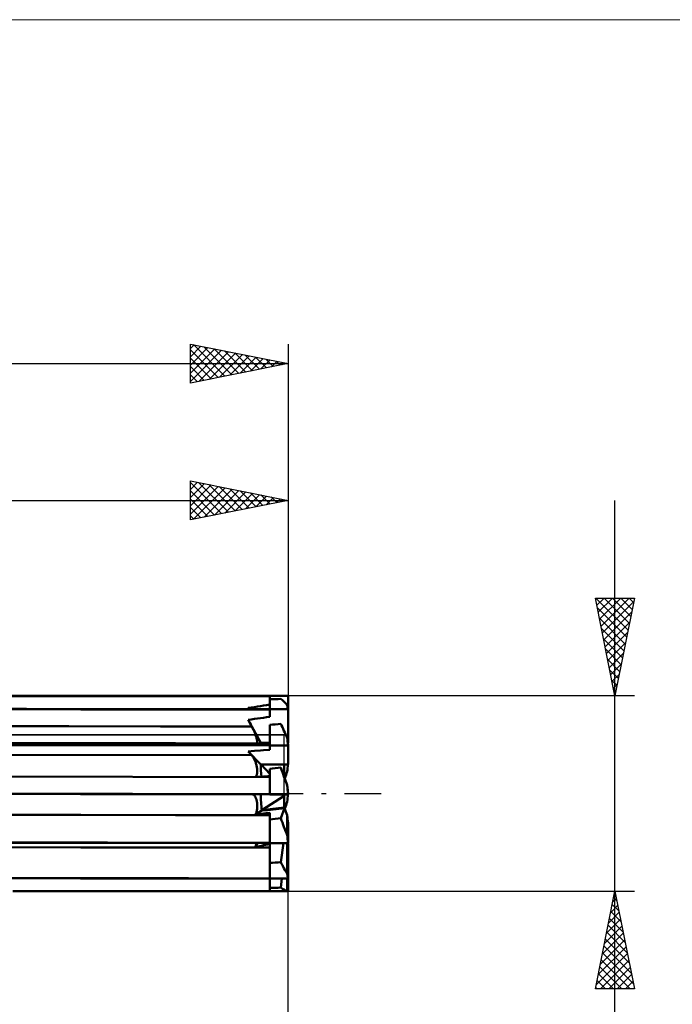
# Model space of a CAD drawing. Units: millimetres. Extents: x -26 to 167, y -40 to 40.
# Drawn here: x 66 to 100, y -11 to 40 of the extents above; entities that cross this region are included whole.
import ezdxf

# ---------------------------------------------------------------- set-up
doc = ezdxf.new("R2010")
doc.units = ezdxf.units.MM
doc.header["$LTSCALE"] = 4.7
doc.linetypes.add('LONGDASH_DASH', pattern=[0.85, 0.4, -0.2, 0.05, -0.2])
for name, color, linetype in [('1', 4, 'CONTINUOUS'), ('2', 7, 'CONTINUOUS'), ('4', 2, 'LONGDASH_DASH'), ('CUT', 1, 'CONTINUOUS'), ('INFTOTAL', 9, 'CONTINUOUS'), ('NOCUT', 7, 'CONTINUOUS'), ('SK2', 7, 'CONTINUOUS'), ('SK4', 2, 'LONGDASH_DASH')]:
    doc.layers.add(name, color=color, linetype=linetype)

msp = doc.modelspace()

# ---------------------------------------------------------------- linework, layer by layer
at = {"layer": '1', "color": 4, "linetype": 'CONTINUOUS', "lineweight": 50}
for p, q in [((69.375, 5), (64.531, 5)), ((69.395, 4.983), (64.531, 4.987)), ((69.202, 5), (65.915, 5)), ((72.489, 5), (69.202, 5)), ((74.219, 5), (69.375, 5)), ((74.244, 4.979), (69.395, 4.983)), ((75.776, 5), (72.489, 5)), ((79.062, 5), (74.219, 5)), ((79.062, 4.975), (74.244, 4.979)), ((79.062, 5), (75.776, 5)), ((78.905, 4.524), (79.062, 4.549)), ((79.062, 5), (80, 5)), ((79.062, 5), (79.996, 5)), ((79.062, 5), (79.062, 5)), ((79.062, 5), (79.062, 5)), ((79.062, 4.821), (79.062, 5)), ((79.062, 4.313), (79.062, 4.821)), ((80, 4.306), (80, 5)), ((66.607, 4.324), (62.455, 4.327)), ((69.375, 4.315), (64.531, 4.319)), ((69.395, 4.301), (64.531, 4.308)), ((70.759, 4.32), (66.607, 4.324)), ((74.219, 4.312), (69.375, 4.315)), ((74.244, 4.294), (69.395, 4.301)), ((74.911, 4.316), (70.759, 4.32)), ((79.062, 4.308), (74.219, 4.312)), ((79.062, 4.286), (74.244, 4.294)), ((79.062, 4.313), (74.911, 4.316)), ((77.96, 4.375), (78.117, 4.4)), ((77.988, 4.314), (77.96, 4.375)), ((77.965, 4.365), (77.96, 4.375)), ((77.969, 4.354), (77.965, 4.365)), ((77.974, 4.344), (77.969, 4.354)), ((77.979, 4.334), (77.974, 4.344)), ((77.984, 4.324), (77.979, 4.334)), ((77.988, 4.314), (77.984, 4.324)), ((78.117, 4.4), (78.275, 4.424)), ((78.275, 4.424), (78.432, 4.449)), ((78.432, 4.449), (78.59, 4.474)), ((78.59, 4.474), (78.747, 4.499)), ((78.747, 4.499), (78.905, 4.524)), ((79.062, 4.306), (79.062, 4.308)), ((79.062, 4.306), (80, 4.306)), ((79.062, 3.917), (79.062, 4.306)), ((80, 2.583), (80, 4.306)), ((77.96, 3.768), (78.117, 3.789)), ((77.987, 3.718), (77.96, 3.768)), ((78.601, 2.583), (77.96, 3.768)), ((78.013, 3.669), (77.987, 3.718)), ((78.04, 3.619), (78.013, 3.669)), ((78.093, 3.52), (78.04, 3.619)), ((78.117, 3.789), (78.275, 3.81)), ((78.275, 3.81), (78.432, 3.832)), ((78.432, 3.832), (78.59, 3.853)), ((78.59, 3.853), (78.747, 3.875)), ((78.747, 3.875), (78.905, 3.896)), ((78.905, 3.896), (79.062, 3.917)), ((68.777, 3.436), (64.067, 3.443)), ((73.474, 3.429), (68.777, 3.436)), ((78.146, 3.422), (73.474, 3.429)), ((78.119, 3.471), (78.093, 3.52)), ((78.146, 3.422), (78.119, 3.471)), ((78.165, 3.386), (78.146, 3.422)), ((78.184, 3.348), (78.165, 3.386)), ((78.203, 3.31), (78.184, 3.348)), ((78.221, 3.27), (78.203, 3.31)), ((78.24, 3.23), (78.221, 3.27)), ((78.258, 3.189), (78.24, 3.23)), ((78.275, 3.148), (78.258, 3.189)), ((78.292, 3.106), (78.275, 3.148)), ((78.308, 3.064), (78.292, 3.106)), ((78.324, 3.022), (78.308, 3.064)), ((79.062, 2.47), (79.062, 3.512)), ((69.395, 2.578), (64.531, 2.585)), ((74.244, 2.57), (69.395, 2.578)), ((79.062, 2.563), (74.244, 2.57)), ((78.338, 2.981), (78.324, 3.022)), ((78.352, 2.939), (78.338, 2.981)), ((78.365, 2.899), (78.352, 2.939)), ((78.377, 2.859), (78.365, 2.899)), ((78.387, 2.821), (78.377, 2.859)), ((78.397, 2.784), (78.387, 2.821)), ((78.405, 2.748), (78.397, 2.784)), ((78.411, 2.715), (78.405, 2.748)), ((78.417, 2.683), (78.411, 2.715)), ((78.42, 2.654), (78.417, 2.683)), ((78.423, 2.627), (78.42, 2.654)), ((78.42, 2.564), (78.422, 2.582)), ((78.422, 2.582), (78.423, 2.603)), ((78.423, 2.603), (78.423, 2.627)), ((78.601, 2.583), (79.062, 2.583)), ((78.62, 2.564), (78.609, 2.583)), ((79.987, 2.583), (80, 2.583)), ((79.992, 2.542), (80, 2.542)), ((80, 2.458), (80, 2.542)), ((79.062, 2.449), (50, 2.5)), ((79.062, 2.462), (59.688, 2.487)), ((66.607, 2.489), (62.455, 2.495)), ((70.759, 2.483), (66.607, 2.489)), ((74.911, 2.476), (70.759, 2.483)), ((79.062, 2.47), (74.911, 2.476)), ((77.96, 2.151), (78.117, 2.163)), ((77.987, 2.122), (77.96, 2.151)), ((78.601, 1.475), (77.96, 2.151)), ((78.013, 2.094), (77.987, 2.122)), ((78.04, 2.065), (78.013, 2.094)), ((78.066, 2.037), (78.04, 2.065)), ((78.093, 2.008), (78.066, 2.037)), ((78.117, 2.163), (78.275, 2.175)), ((78.275, 2.175), (78.59, 2.2)), ((78.59, 2.2), (78.747, 2.212)), ((78.747, 2.212), (79.062, 2.236)), ((79.062, 2.458), (79.062, 2.462)), ((79.062, 2.458), (80, 2.458)), ((79.062, 2.236), (79.062, 2.458)), ((80, 1.475), (80, 2.458)), ((78.146, 1.951), (50, 2)), ((78.119, 1.98), (78.093, 2.008)), ((78.146, 1.951), (78.119, 1.98)), ((78.165, 1.93), (78.146, 1.951)), ((78.183, 1.907), (78.165, 1.93)), ((78.201, 1.882), (78.183, 1.907)), ((78.219, 1.855), (78.201, 1.882)), ((78.237, 1.826), (78.219, 1.855)), ((78.254, 1.795), (78.237, 1.826)), ((78.271, 1.762), (78.254, 1.795)), ((78.287, 1.727), (78.271, 1.762)), ((78.303, 1.692), (78.287, 1.727)), ((78.318, 1.654), (78.303, 1.692)), ((78.333, 1.616), (78.318, 1.654)), ((78.347, 1.576), (78.333, 1.616)), ((78.359, 1.536), (78.347, 1.576)), ((78.371, 1.494), (78.359, 1.536)), ((78.382, 1.452), (78.371, 1.494)), ((78.392, 1.41), (78.382, 1.452)), ((78.4, 1.368), (78.392, 1.41)), ((78.408, 1.326), (78.4, 1.368)), ((78.413, 1.284), (78.408, 1.326)), ((78.41, 0.991), (78.415, 1.021)), ((78.418, 1.242), (78.413, 1.284)), ((78.415, 1.021), (78.419, 1.054)), ((78.421, 1.202), (78.418, 1.242)), ((78.419, 1.054), (78.422, 1.088)), ((78.423, 1.163), (78.421, 1.202)), ((78.422, 1.088), (78.423, 1.125)), ((78.423, 1.125), (78.423, 1.163)), ((78.601, 1.475), (80, 1.475)), ((79.062, 1.005), (78.624, 1.475)), ((79.062, -0.034), (79.062, 1.262)), ((79.824, 0.798), (79.627, 1.322)), ((79.8, 0.863), (79.8, 1.475)), ((79.062, 0.836), (50, 0.887)), ((78.324, 0.842), (78.338, 0.851)), ((78.324, 0.842), (78.427, 0.847)), ((78.338, 0.851), (78.352, 0.862)), ((78.352, 0.862), (78.364, 0.877)), ((78.364, 0.877), (78.376, 0.895)), ((78.376, 0.895), (78.386, 0.915)), ((78.386, 0.915), (78.395, 0.938)), ((78.395, 0.938), (78.403, 0.963)), ((78.403, 0.963), (78.41, 0.991)), ((78.427, 0.847), (78.534, 0.852)), ((78.534, 0.852), (78.641, 0.858)), ((78.641, 0.858), (78.75, 0.865)), ((78.75, 0.865), (78.857, 0.872)), ((78.857, 0.872), (78.961, 0.879)), ((78.961, 0.879), (79.062, 0.886)), ((79.062, -0.034), (50, 0.016)), ((79.96, 0.404), (79.96, 0.424)), ((79.993, 0.048), (80, 0.048)), ((79.995, 0.029), (80, 0.029)), ((80, 0.029), (80, 0.048)), ((69.375, -0.029), (64.531, -0.022)), ((74.219, -0.037), (69.375, -0.029)), ((79.062, -0.044), (74.219, -0.037)), ((78.168, -0.044), (78.149, -0.042)), ((78.187, -0.049), (78.168, -0.044)), ((78.206, -0.056), (78.187, -0.049)), ((78.224, -0.066), (78.206, -0.056)), ((78.242, -0.079), (78.224, -0.066)), ((78.26, -0.094), (78.242, -0.079)), ((78.277, -0.112), (78.26, -0.094)), ((78.293, -0.133), (78.277, -0.112)), ((78.309, -0.156), (78.293, -0.133)), ((78.325, -0.182), (78.309, -0.156)), ((78.339, -0.21), (78.325, -0.182)), ((78.353, -0.24), (78.339, -0.21)), ((78.365, -0.273), (78.353, -0.24)), ((78.377, -0.307), (78.365, -0.273)), ((78.387, -0.344), (78.377, -0.307)), ((78.397, -0.382), (78.387, -0.344)), ((78.405, -0.422), (78.397, -0.382)), ((78.411, -0.464), (78.405, -0.422)), ((78.417, -0.506), (78.411, -0.464)), ((78.658, -0.851), (79.8, -0.127)), ((79.062, -0.048), (79.062, -0.044)), ((79.062, -0.048), (80, -0.048)), ((79.8, -0.127), (79.8, -0.048)), ((79.8, -0.729), (79.8, -0.127)), ((80, -0.048), (80, -0.029)), ((78.324, -1.097), (78.658, -0.878)), ((78.352, -1.038), (78.365, -1.005)), ((78.365, -1.005), (78.377, -0.97)), ((78.377, -0.97), (78.387, -0.933)), ((78.387, -0.933), (78.397, -0.894)), ((78.397, -0.894), (78.405, -0.853)), ((78.405, -0.853), (78.411, -0.812)), ((78.411, -0.812), (78.416, -0.769)), ((78.416, -0.769), (78.42, -0.726)), ((78.42, -0.549), (78.417, -0.506)), ((78.423, -0.593), (78.42, -0.549)), ((78.42, -0.726), (78.423, -0.682)), ((78.423, -0.637), (78.423, -0.593)), ((78.423, -0.682), (78.423, -0.637)), ((78.857, -1.017), (78.961, -1.002)), ((78.961, -1.002), (79.062, -0.988)), ((79.062, -1.326), (79.062, -0.988)), ((79.627, -1.266), (79.824, -0.755)), ((79.8, -0.757), (79.8, -0.729)), ((69.395, -1.1), (64.531, -1.093)), ((74.244, -1.108), (69.395, -1.1)), ((79.062, -1.115), (74.244, -1.108)), ((78.324, -1.097), (78.339, -1.069)), ((78.324, -1.097), (78.427, -1.081)), ((78.339, -1.069), (78.352, -1.038)), ((78.427, -1.081), (78.534, -1.064)), ((78.534, -1.064), (78.641, -1.048)), ((78.641, -1.048), (78.75, -1.032)), ((78.75, -1.032), (78.857, -1.017)), ((79.062, -2.53), (79.062, -1.326)), ((79.96, -2.142), (79.96, -1.118)), ((79.995, -1.475), (80, -1.475)), ((80, -1.525), (80, -1.475)), ((80, -2.542), (80, -1.525)), ((66.607, -2.511), (62.455, -2.505)), ((69.375, -2.525), (64.531, -2.519)), ((70.759, -2.517), (66.607, -2.511)), ((74.911, -2.524), (70.759, -2.517)), ((69.395, -2.759), (64.531, -2.755)), ((74.219, -2.532), (69.375, -2.525)), ((74.244, -2.763), (69.395, -2.759)), ((79.062, -2.538), (74.219, -2.532)), ((79.062, -2.767), (74.244, -2.763)), ((79.062, -2.53), (74.911, -2.524)), ((78.324, -2.742), (78.449, -2.537)), ((78.324, -2.742), (78.336, -2.709)), ((78.324, -2.742), (78.427, -2.718)), ((78.336, -2.709), (78.347, -2.676)), ((78.347, -2.676), (78.358, -2.642)), ((78.358, -2.642), (78.368, -2.607)), ((78.368, -2.607), (78.378, -2.572)), ((78.378, -2.572), (78.386, -2.537)), ((78.427, -2.718), (78.534, -2.696)), ((78.534, -2.696), (78.641, -2.674)), ((78.641, -2.674), (78.75, -2.653)), ((78.75, -2.653), (78.857, -2.633)), ((78.857, -2.633), (78.961, -2.615)), ((78.961, -2.615), (79.062, -2.597)), ((79.062, -2.542), (79.062, -2.538)), ((79.062, -2.542), (80, -2.542)), ((79.062, -3.559), (79.062, -2.597)), ((79.627, -3.515), (79.763, -2.542)), ((79.96, -4.114), (79.96, -2.542)), ((79.995, -2.584), (80, -2.584)), ((80, -2.612), (80, -2.584)), ((80, -4.354), (80, -2.612)), ((79.062, -4.347), (79.062, -3.559)), ((66.607, -4.336), (62.455, -4.333)), ((69.375, -4.345), (64.531, -4.341)), ((70.759, -4.34), (66.607, -4.336)), ((74.219, -4.348), (69.375, -4.345)), ((74.911, -4.344), (70.759, -4.34)), ((79.062, -4.352), (74.219, -4.348)), ((79.062, -4.347), (74.911, -4.344)), ((79.062, -4.354), (79.062, -4.352)), ((79.062, -4.354), (80, -4.354)), ((79.062, -4.838), (79.062, -4.354)), ((79.627, -4.822), (79.675, -4.354)), ((79.96, -4.984), (79.96, -4.354)), ((80, -5), (80, -4.354)), ((65.915, -5), (69.202, -5)), ((69.202, -5), (72.489, -5)), ((72.489, -5), (75.776, -5)), ((75.776, -5), (79.062, -5)), ((79.062, -5), (79.062, -4.838)), ((79.062, -5), (79.996, -5))]:
    msp.add_line(p, q, dxfattribs=at)
for centre, major_axis, ratio, start_param, end_param in [((80, 0), (45.437, 1.241), 0.1066, 1.576094, 1.58852), ((80.125, 0), (-1.02, 4.991), 0.30202, 5.778855, 5.965468), ((80, 0), (-0.004, 5), 0.087485, 6.273477, 6.28312), ((80, 0), (-0.224, 5), 0.075193, 5.746589, 5.837135), ((80, 0), (45.436, 3.508), 0.078423, 1.572951, 1.585377), ((80.125, 0), (-1.63, 4.993), 0.162163, 5.264016, 5.450628), ((80, 0), (-1.261, 2.989), 0.202697, 0.447935, 0.460839), ((80, 0), (-1.266, 2.989), 0.199103, 0.449116, 0.462016), ((80, 0), (-0.382, 5), 0.042764, 5.223089, 5.313635), ((80, 0), (0.13, 3), 0.076044, 0.536523, 0.553794), ((80, 0), (-0.81, 2.984), 0.382279, 0.95346, 1.177335), ((80, 0), (-0.822, 2.984), 0.379473, 0.952722, 1.176534), ((80, 0), (45.437, 4.815), 0.029627, 1.575865, 1.588291), ((80.125, 0), (-1.82, 5), 0.003096, 1.302141, 1.488757), ((80.125, 0), (0.969, 2.996), 0.167981, 1.24313, 1.363284), ((80, 0), (0.226, 3), 0.044221, 1.060171, 1.192182), ((80.125, 0), (-1.092, 3), 0.003096, 1.30038, 1.428024), ((80, 0), (-0.262, 3), 0.000836, 1.429098, 1.580356), ((80, 0), (-0.437, 5), 0.000836, 1.489818, 1.580357), ((80, 0), (0.262, 3), 0.000836, 1.561237, 1.570869), ((80, 0), (0, 3), 0.466308, 1.585189, 1.858257), ((80, 0), (0.017, 3), 0.466274, 1.587866, 1.870568), ((80.125, 0), (1.092, 3), 0.003096, 1.713568, 1.833722), ((80, 0), (0.262, 3), 0.000836, 1.586925, 1.712494), ((80, 0), (27.262, 2.917), 0.025675, 4.660414, 4.702305), ((80, 0), (27.262, 2.91), 0.026693, 4.660312, 4.703097), ((80.125, 0), (-0.969, 2.996), 0.167981, 1.770818, 1.898462), ((80, 0), (45.437, 4.851), 0.026693, 4.688905, 4.701331), ((80.125, 0), (-1.615, 4.993), 0.167981, 1.772584, 1.959196), ((80, 0), (-0.226, 3), 0.044221, 1.94941, 2.10069), ((80, 0), (0.229, 3), 0.042764, 4.191769, 4.20169), ((80, 0), (-0.377, 5), 0.044221, 2.010145, 2.10069), ((80, 0), (-0.13, 3), 0.076044, 2.578199, 2.624338), ((80, 0), (0.382, 5), 0.042764, 4.179155, 4.18242), ((80, 0), (0.134, 3), 0.075193, 3.668525, 3.678189), ((80, 0), (45.436, 3.605), 0.076243, 4.685705, 4.698131), ((80.125, 0), (-0.989, 4.991), 0.306092, 2.289888, 2.4765), ((80, 0), (-0.216, 5), 0.076044, 2.533793, 2.624338), ((80, 0), (45.437, 1.377), 0.105789, 4.688549, 4.700976), ((80.125, 0), (0.02, 5), 0.363948, 2.87554, 3.062152), ((80, 0), (0.004, 5), 0.087485, 3.060756, 3.151301)]:
    msp.add_ellipse(centre, major_axis=major_axis, ratio=ratio, start_param=start_param, end_param=end_param, dxfattribs=at)
at = {"layer": '2', "color": 7, "linetype": 'CONTINUOUS', "lineweight": 25}
for p, q in [((75, 14), (75, 16)), ((75, 16), (80, 15)), ((75, 15.988), (75.01, 15.998)), ((75, 15.564), (75.364, 15.927)), ((75, 15.912), (76.593, 14.319)), ((75, 15.14), (75.717, 15.857)), ((75, 14.715), (76.071, 15.786)), ((75, 14.291), (76.424, 15.715)), ((75.167, 14.033), (76.778, 15.644)), ((75.42, 15.916), (76.947, 14.389)), ((75.95, 15.81), (77.3, 14.46)), ((76.481, 15.704), (77.654, 14.531)), ((80, 16), (80, 5)), ((75, 15.487), (76.24, 14.248)), ((75.697, 14.139), (77.131, 15.574)), ((76.227, 14.245), (77.485, 15.503)), ((76.758, 14.352), (77.838, 15.432)), ((77.011, 15.598), (78.007, 14.601)), ((77.288, 14.458), (78.192, 15.362)), ((77.541, 15.492), (78.361, 14.672)), ((77.818, 14.564), (78.545, 15.291)), ((78.072, 15.386), (78.714, 14.743)), ((78.349, 14.67), (78.899, 15.22)), ((78.602, 15.28), (79.068, 14.814)), ((78.879, 14.776), (79.253, 15.149)), ((79.132, 15.174), (79.421, 14.884)), ((40, 15), (80, 15)), ((75, 15.063), (75.886, 14.177)), ((80, 15), (75, 14)), ((75, 14.639), (75.532, 14.106)), ((79.409, 14.882), (79.606, 15.079)), ((79.663, 15.067), (79.775, 14.955)), ((79.94, 14.988), (79.96, 15.008)), ((96.737, -23.475), (96.737, 15)), ((75, 14.215), (75.179, 14.036)), ((96.737, 5), (95.737, 10)), ((95.737, 10), (97.737, 10)), ((95.741, 9.983), (95.758, 10)), ((95.761, 10), (97.408, 8.353)), ((95.812, 9.629), (96.183, 10)), ((95.882, 9.276), (96.607, 10)), ((95.953, 8.922), (97.031, 10)), ((96.024, 8.568), (97.455, 10)), ((96.095, 8.215), (97.702, 9.822)), ((96.185, 10), (97.479, 8.706)), ((96.609, 10), (97.549, 9.06)), ((97.737, 10), (96.737, 5)), ((97.034, 10), (97.62, 9.414)), ((97.458, 10), (97.691, 9.767)), ((95.838, 9.499), (97.337, 7.999)), ((96.165, 7.861), (97.596, 9.292)), ((95.944, 8.969), (97.267, 7.646)), ((96.236, 7.508), (97.49, 8.762)), ((96.05, 8.438), (97.196, 7.292)), ((96.307, 7.154), (97.384, 8.231)), ((96.156, 7.908), (97.125, 6.939)), ((96.377, 6.801), (97.278, 7.701)), ((96.262, 7.378), (97.055, 6.585)), ((96.448, 6.447), (97.172, 7.171)), ((96.368, 6.847), (96.984, 6.232)), ((96.519, 6.094), (97.066, 6.64)), ((96.474, 6.317), (96.913, 5.878)), ((96.589, 5.74), (96.96, 6.11)), ((96.58, 5.787), (96.842, 5.524)), ((96.66, 5.386), (96.853, 5.58)), ((96.686, 5.256), (96.772, 5.171)), ((96.731, 5.033), (96.747, 5.049)), ((97.737, 5), (80, 5)), ((80, -5), (97.737, -5)), ((80, -23), (80, -5)), ((95.737, -10), (96.737, -5)), ((96.732, -5.025), (96.741, -5.017)), ((96.737, -5), (97.737, -10)), ((96.626, -5.555), (96.812, -5.37)), ((96.671, -5.335), (96.838, -5.502)), ((96.52, -6.086), (96.882, -5.724)), ((96.529, -6.042), (97.05, -6.563)), ((96.6, -5.688), (96.944, -6.032)), ((96.308, -7.146), (97.024, -6.431)), ((96.414, -6.616), (96.953, -6.077)), ((96.458, -6.395), (97.156, -7.093)), ((96.202, -7.677), (97.094, -6.785)), ((96.388, -6.749), (97.262, -7.623)), ((95.99, -8.737), (97.236, -7.492)), ((96.096, -8.207), (97.165, -7.138)), ((96.246, -7.456), (97.474, -8.684)), ((96.317, -7.102), (97.368, -8.154)), ((95.884, -9.268), (97.307, -7.845)), ((96.176, -7.809), (97.58, -9.214)), ((95.778, -9.798), (97.377, -8.199)), ((96, -10), (97.448, -8.552)), ((96.034, -8.517), (97.518, -10)), ((96.105, -8.163), (97.686, -9.745)), ((95.963, -8.87), (97.093, -10)), ((96.425, -10), (97.519, -8.906)), ((95.893, -9.224), (96.669, -10)), ((96.849, -10), (97.589, -9.259)), ((97.737, -10), (95.737, -10)), ((95.751, -9.931), (95.821, -10)), ((95.822, -9.577), (96.245, -10)), ((97.273, -10), (97.66, -9.613)), ((97.697, -10), (97.731, -9.967))]:
    msp.add_line(p, q, dxfattribs=at)
at = {"layer": '4', "color": 2, "linetype": 'LONGDASH_DASH', "lineweight": 25}
msp.add_line((40, 0), (80, 0), dxfattribs=at)
at = {"layer": 'CUT', "color": 1, "linetype": 'CONTINUOUS', "lineweight": 25}
for p, q in [((80, 5), (50, 5)), ((80, 3), (80, 5)), ((50, 3), (80, 3))]:
    msp.add_line(p, q, dxfattribs=at)
at = {"layer": 'INFTOTAL', "color": 9, "linetype": 'CONTINUOUS', "lineweight": 18}
msp.add_line((122.1, 39.6), (-26.4, 39.6), dxfattribs=at)
at = {"layer": 'NOCUT', "color": 7, "linetype": 'CONTINUOUS', "lineweight": 25}
for p, q in [((79.8, 3), (50, 3)), ((79.8, 0), (79.8, 3)), ((40, 0), (79.8, 0))]:
    msp.add_line(p, q, dxfattribs=at)
at = {"layer": 'SK2', "color": 7, "linetype": 'CONTINUOUS', "lineweight": 25}
for p, q in [((75, 21), (75, 23)), ((75, 23), (80, 22)), ((75, 22.776), (75.187, 22.963)), ((75, 22.351), (75.541, 22.892)), ((75, 21.927), (75.894, 22.821)), ((75, 21.503), (76.248, 22.75)), ((75, 22.7), (76.417, 21.283)), ((75, 21.079), (76.601, 22.68)), ((75.155, 22.969), (76.77, 21.354)), ((75.686, 22.863), (77.124, 21.425)), ((76.216, 22.757), (77.477, 21.495)), ((80, 23), (80, 5)), ((75, 22.276), (76.063, 21.213)), ((75.432, 21.086), (76.955, 22.609)), ((75.963, 21.193), (77.308, 22.538)), ((76.493, 21.299), (77.662, 22.468)), ((76.746, 22.651), (77.831, 21.566)), ((77.023, 21.405), (78.015, 22.397)), ((77.277, 22.545), (78.184, 21.637)), ((77.554, 21.511), (78.369, 22.326)), ((77.807, 22.439), (78.538, 21.708)), ((78.084, 21.617), (78.723, 22.255)), ((78.337, 22.333), (78.891, 21.778)), ((78.614, 21.723), (79.076, 22.185)), ((78.868, 22.227), (79.245, 21.849)), ((0, 22), (80, 22)), ((80, 22), (75, 21)), ((75, 21.851), (75.709, 21.142)), ((79.145, 21.829), (79.43, 22.114)), ((79.398, 22.12), (79.599, 21.92)), ((79.675, 21.935), (79.783, 22.043)), ((79.928, 22.014), (79.952, 21.99)), ((75, 21.427), (75.356, 21.071)), ((75, 21.003), (75.002, 21))]:
    msp.add_line(p, q, dxfattribs=at)
at = {"layer": 'SK4', "color": 2, "linetype": 'LONGDASH_DASH', "lineweight": 25}
msp.add_line((-5, 0), (85, 0), dxfattribs=at)

doc.saveas('drawing.dxf')
